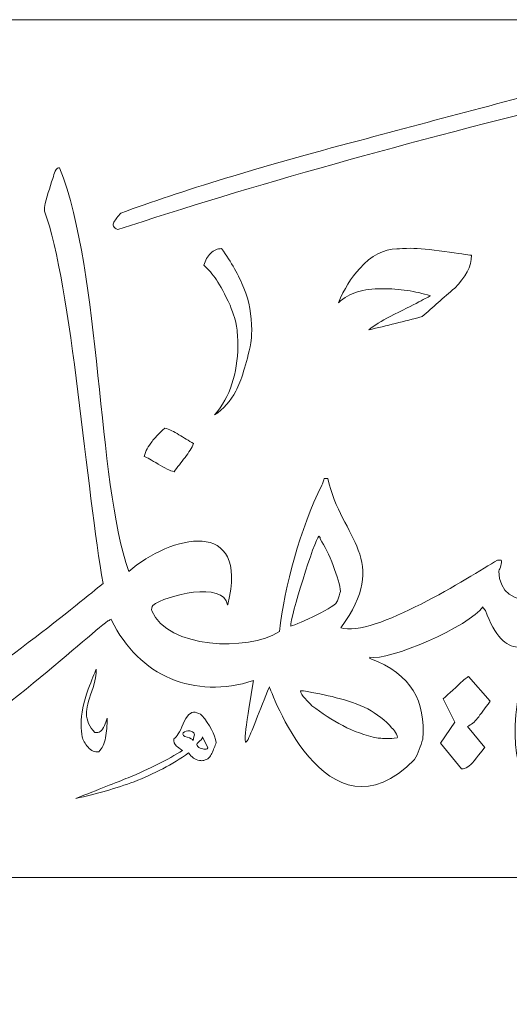
# Model space of a CAD drawing. Units: centimetres. Extents: x -26.1 to 7.2, y 11.2 to 15.8.
# Drawn here: x -7.3 to -5, y 11.2 to 15.8 of the extents above; entities that cross this region are included whole.
import ezdxf

# ---------------------------------------------------------------- set-up
doc = ezdxf.new("R2010")
doc.units = ezdxf.units.CM
doc.header["$MEASUREMENT"] = 0
doc.layers.add('Layer 1', color=7, linetype='Continuous')

msp = doc.modelspace()

# ---------------------------------------------------------------- linework, layer by layer
at = {"layer": 'Layer 1', "color": 250, "lineweight": 9}
msp.add_lwpolyline([(-26.08592, 11.81512), (7.2484, 11.81512), (7.2484, 15.81524), (-26.08592, 15.81524), (-26.08592, 11.81512)], close=True, dxfattribs=at)
for points, knots in [([(-4.56379, 15.55575), (-4.54049, 15.51396), (-4.57245, 15.47742), (-4.65973, 15.44613), (-4.65973, 15.44613), (-5.48601, 15.24425), (-6.20933, 15.04106), (-6.82969, 14.83658), (-6.82969, 14.83658), (-6.85069, 14.84577), (-6.85688, 14.85728), (-6.84828, 14.87111), (-6.84828, 14.87111), (-6.83967, 14.88495), (-6.82891, 14.89896), (-6.81597, 14.91315), (-6.81597, 14.91315), (-6.53542, 15.01731), (-6.1664, 15.1299), (-5.70892, 15.25091), (-5.70892, 15.25091), (-5.32938, 15.35234), (-4.94767, 15.45396), (-4.56379, 15.55575)], [0, 0, 0, 0, 0.1428571, 0.1428571, 0.1428571, 0.1428571, 0.2857143, 0.2857143, 0.2857143, 0.2857143, 0.4285714, 0.4285714, 0.4285714, 0.4285714, 0.5714286, 0.5714286, 0.5714286, 0.5714286, 0.7142857, 0.7142857, 0.7142857, 0.7142857, 1, 1, 1, 1]), ([(-0.62905, 12.5872), (-0.63268, 12.58756), (-0.63632, 12.5878), (-0.63982, 12.58803), (-0.63982, 12.58803), (-0.87674, 12.44264), (-1.07329, 12.28392), (-1.33367, 12.19066), (-1.33367, 12.19066), (-1.71029, 12.10469), (-1.65459, 12.47692), (-1.64964, 12.64512), (-1.64964, 12.64512), (-1.66002, 12.65275), (-1.69091, 12.63237), (-1.6996, 12.62606), (-1.6996, 12.62606), (-1.9097, 12.52307), (-2.13408, 12.4307), (-2.37723, 12.4307), (-2.37723, 12.4307), (-2.42381, 12.42263), (-2.34331, 12.24933), (-2.31954, 12.16863), (-2.31954, 12.16863), (-2.30528, 12.1202), (-2.3512, 12.14494), (-2.34594, 12.14717), (-2.34594, 12.14717), (-2.36064, 12.15213), (-2.47562, 12.35785), (-2.48182, 12.40341), (-2.48182, 12.40341), (-2.74551, 12.45989), (-2.89728, 12.56521), (-2.92146, 12.88017), (-2.92146, 12.88017), (-2.92392, 12.88052), (-2.92639, 12.88076), (-2.92872, 12.881), (-2.92872, 12.881), (-3.64291, 11.76987), (-5.31778, 11.57406), (-4.91839, 12.84536), (-4.91839, 12.84536), (-4.9156, 12.85079), (-4.91401, 12.85683), (-4.91303, 12.86285), (-4.91303, 12.86285), (-4.91253, 12.86586), (-4.91219, 12.86887), (-4.91191, 12.87178), (-4.91191, 12.87178), (-4.91178, 12.87323), (-4.91167, 12.87467), (-4.91156, 12.87607), (-4.91156, 12.87607), (-4.9115, 12.87677), (-4.91145, 12.87746), (-4.9114, 12.87815), (-4.9114, 12.87815), (-4.91138, 12.87849), (-4.91135, 12.87883), (-4.91133, 12.87916), (-4.91133, 12.87916), (-4.91132, 12.87933), (-4.91131, 12.8795), (-4.91129, 12.87967), (-4.91129, 12.87967), (-4.91129, 12.87975), (-4.91128, 12.87983), (-4.91127, 12.87992), (-4.91127, 12.87992), (-4.91127, 12.87996), (-4.91127, 12.88), (-4.91127, 12.88004), (-4.91127, 12.88004), (-4.91126, 12.88006), (-4.91126, 12.88009), (-4.91126, 12.8801), (-4.91126, 12.8801), (-4.91126, 12.88011), (-4.91126, 12.88013), (-4.91126, 12.88013), (-4.91126, 12.88013), (-4.91126, 12.88014), (-4.91126, 12.88015), (-4.91126, 12.88015), (-4.91126, 12.88015), (-4.91126, 12.88016), (-4.91126, 12.88016), (-4.91126, 12.88017), (-4.91126, 12.88017), (-4.96446, 12.88839), (-4.96446, 12.88839), (-4.96615, 12.89006), (-4.96615, 12.89006), (-5.02209, 12.89191), (-5.07273, 12.93821), (-5.11758, 13.06062), (-5.11758, 13.06062), (-5.12446, 13.06753), (-5.12653, 13.07051), (-5.12926, 13.07802), (-5.12926, 13.07802), (-5.18848, 12.98822), (-5.57176, 12.82133), (-5.65584, 12.84226), (-5.65584, 12.84226), (-5.6561, 12.84059), (-5.65636, 12.83893), (-5.65649, 12.83714), (-5.65649, 12.83714), (-5.45512, 12.76139), (-5.39839, 12.6372), (-5.40864, 12.45967), (-5.40864, 12.45967), (-5.4198, 12.42999), (-5.43031, 12.39268), (-5.44744, 12.36527), (-5.44744, 12.36527), (-5.85803, 11.94623), (-6.12364, 12.70526), (-6.12377, 12.70407), (-6.12377, 12.70407), (-6.21432, 12.49348), (-6.28335, 12.23559), (-6.19761, 12.73332), (-6.19761, 12.73332), (-6.47434, 12.64568), (-6.73041, 12.75227), (-6.85953, 13.01592), (-6.85953, 13.01592), (-6.86018, 13.01735), (-6.86083, 13.01878), (-6.86135, 13.02009), (-6.86135, 13.02009), (-6.86505, 13.01723), (-6.8679, 13.01524), (-6.87093, 13.01366), (-6.87093, 13.01366), (-6.87245, 13.01287), (-6.87429, 13.01262), (-6.87574, 13.01155), (-6.87574, 13.01155), (-7.08475, 12.85684), (-8.8127, 11.2241), (-8.24502, 12.93857), (-8.24502, 12.93857), (-8.22633, 12.96217), (-8.21362, 12.98934), (-8.19947, 13.01509), (-8.19947, 13.01509), (-8.19727, 13.01425), (-8.19727, 13.01425), (-8.17962, 12.99268), (-8.17962, 12.99268), (-8.18053, 12.97969), (-8.18727, 12.96753), (-8.1887, 12.95382), (-8.1887, 12.95382), (-8.20233, 12.92498), (-8.21336, 12.89387), (-8.22387, 12.8636), (-8.22387, 12.8636), (-8.66423, 11.70202), (-7.01287, 13.09593), (-6.8982, 13.18636), (-6.8982, 13.18636), (-6.97392, 13.59547), (-7.04485, 14.58239), (-7.17213, 14.92295), (-7.17213, 14.92295), (-7.17135, 14.96919), (-7.15072, 15.01496), (-7.13878, 15.0587), (-7.13878, 15.0587), (-7.12723, 15.0804), (-7.12983, 15.1059), (-7.11049, 15.12366), (-7.11049, 15.12366), (-7.10738, 15.12378), (-7.10426, 15.1239), (-7.10102, 15.12402), (-7.10102, 15.12402), (-6.90352, 14.62163), (-6.92921, 13.6739), (-6.77895, 13.24238), (-6.77895, 13.24238), (-6.58542, 13.41134), (-6.21421, 13.50066), (-6.3179, 13.08791), (-6.3179, 13.08791), (-6.3179, 13.08744), (-6.3179, 13.08684), (-6.3179, 13.08624), (-6.3179, 13.08624), (-6.31854, 13.08624), (-6.31919, 13.08624), (-6.31971, 13.08624), (-6.31971, 13.08624), (-6.33294, 13.20009), (-6.60983, 13.13012), (-6.66722, 13.08422), (-6.66722, 13.08422), (-6.66891, 13.07921), (-6.67682, 13.06419), (-6.67111, 13.05895), (-6.67111, 13.05895), (-6.59968, 12.88318), (-6.22384, 12.86738), (-6.07692, 12.96253), (-6.07692, 12.96253), (-6.05187, 13.17675), (-5.98195, 13.4379), (-5.87903, 13.645), (-5.87903, 13.645), (-5.87527, 13.64822), (-5.87164, 13.67027), (-5.86827, 13.67635), (-5.86827, 13.67635), (-5.86294, 13.67611), (-5.85749, 13.67587), (-5.85204, 13.67563), (-5.85204, 13.67563), (-5.78789, 13.3923), (-5.55631, 13.29888), (-5.79157, 12.98017), (-5.79157, 12.98017), (-5.63664, 12.93175), (-5.19018, 13.21815), (-5.06178, 13.29482), (-5.06178, 13.29482), (-5.05594, 13.29471), (-5.0501, 13.29459), (-5.04426, 13.29447), (-5.04426, 13.29447), (-5.03752, 13.2841), (-5.05075, 13.25549), (-5.05452, 13.24429), (-5.05452, 13.24429), (-5.05452, 13.04172), (-4.75683, 13.09753), (-4.64446, 13.15418), (-4.64446, 13.15418), (-4.64122, 13.1605), (-4.63797, 13.16682), (-4.6346, 13.17313), (-4.6346, 13.17313), (-4.61944, 13.2456), (-4.67442, 14.26846), (-4.80485, 14.85179), (-4.80485, 14.85179), (-4.80485, 14.85954), (-4.80485, 14.86728), (-4.80485, 14.87491), (-4.80485, 14.87491), (-4.80615, 14.87491), (-4.80732, 14.87491), (-4.80848, 14.87491), (-4.80848, 14.87491), (-4.79521, 14.898), (-4.76371, 15.08261), (-4.73465, 15.10912), (-4.73465, 15.10912), (-4.64382, 15.06765), (-4.58716, 13.52168), (-4.4403, 13.29399), (-4.4403, 13.29399), (-4.39268, 13.23368), (-4.31538, 13.19793), (-4.24622, 13.15907), (-4.24622, 13.15907), (-4.21196, 13.14584), (-4.19923, 13.14584), (-4.19378, 13.145), (-4.19378, 13.145), (-4.29142, 13.20797), (-4.45121, 13.44265), (-4.30202, 13.72605), (-4.30202, 13.72605), (-3.93651, 14.2924), (-3.38883, 13.74484), (-3.46577, 13.77836), (-3.46577, 13.77836), (-3.67035, 13.86749), (-4.13689, 13.81723), (-4.24985, 13.6599), (-4.24985, 13.6599), (-4.2479, 13.65811), (-4.24258, 13.62212), (-4.24258, 13.6152), (-4.24258, 13.6152), (-4.24077, 13.61354), (-4.23181, 13.5754), (-4.23, 13.57373), (-4.23, 13.57373), (-4.14356, 13.27202), (-4.03231, 13.20402), (-3.81987, 13.13127), (-3.81987, 13.13127), (-3.8195, 13.13148), (-3.81911, 13.1317), (-3.81871, 13.13192), (-3.81871, 13.13192), (-3.64443, 13.15092), (-3.43975, 13.29437), (-3.30783, 13.40343), (-3.30783, 13.40343), (-3.22982, 13.49556), (-3.21641, 13.46706), (-3.24736, 13.3877), (-3.24736, 13.3877), (-3.2558, 13.35122), (-3.26384, 13.31177), (-3.2763, 13.27506), (-3.2763, 13.27506), (-3.4668, 12.99333), (-4.04978, 12.76712), (-4.37053, 12.99852), (-4.37053, 12.99852), (-4.38545, 13.0046), (-4.39557, 13.01878), (-4.40842, 13.02665), (-4.40842, 13.02665), (-4.45981, 13.08374), (-4.46072, 13.08708), (-4.46422, 13.08863), (-4.46422, 13.08863), (-4.4733, 13.10448), (-4.48096, 13.11318), (-4.52106, 13.18148), (-4.52106, 13.18148), (-4.5426, 13.24012), (-4.55116, 13.21556), (-4.55531, 13.1748), (-4.55531, 13.1748), (-4.64055, 12.8466), (-4.73007, 12.90762), (-4.86973, 12.88017), (-4.86973, 12.88017), (-4.86973, 12.87611), (-4.87505, 12.85383), (-4.87882, 12.85037), (-4.87882, 12.85037), (-4.87882, 12.84584), (-4.88492, 12.81101), (-4.88795, 12.77701), (-4.88795, 12.77701), (-4.98288, 11.71175), (-3.37782, 12.42305), (-3.02696, 12.8686), (-3.02696, 12.8686), (-3.01969, 12.8785), (-3.00529, 12.89173), (-2.99179, 12.90996), (-2.99179, 12.90996), (-2.99218, 12.9139), (-3.00269, 13.05652), (-3.00619, 13.05974), (-3.00619, 13.05974), (-3.00826, 13.08825), (-3.29988, 14.76539), (-3.28571, 14.77233), (-3.28571, 14.77233), (-3.26841, 14.86769), (-3.2483, 14.90297), (-3.22887, 15.0065), (-3.22887, 15.0065), (-3.22796, 15.00972), (-3.22705, 15.01281), (-3.22601, 15.01591), (-3.22601, 15.01591), (-3.22303, 15.01472), (-3.22005, 15.01353), (-3.21706, 15.01234), (-3.21706, 15.01234), (-3.21706, 15.01127), (-3.21706, 15.01019), (-3.21706, 15.009), (-3.21706, 15.009), (-3.21615, 15.009), (-3.21524, 15.009), (-3.21433, 15.009), (-3.21433, 15.009), (-3.11737, 14.55739), (-2.92165, 12.58315), (-2.61158, 12.69149), (-2.61158, 12.69149), (-2.61599, 12.70305), (-2.61781, 12.70472), (-2.64311, 12.7692), (-2.64311, 12.7692), (-2.64623, 12.78124), (-2.65012, 12.79495), (-2.65752, 12.80401), (-2.65752, 12.80401), (-2.69012, 12.92636), (-2.65583, 13.07115), (-2.61418, 13.18803), (-2.61418, 13.18803), (-2.46547, 13.4223), (-2.26526, 13.40645), (-2.02038, 13.39256), (-2.02038, 13.39256), (-1.67126, 13.32185), (-1.24528, 13.17488), (-0.88455, 13.23654), (-0.88455, 13.23654), (-0.88417, 13.23475), (-0.88365, 13.23297), (-0.88313, 13.23106), (-0.88313, 13.23106), (-0.87716, 13.23106), (-0.87119, 13.23106), (-0.86509, 13.23106), (-0.86509, 13.23106), (-0.86509, 13.16605), (-0.88547, 13.07246), (-0.92686, 13.0189), (-0.92686, 13.0189), (-0.96332, 13.01509), (-0.96332, 13.01509), (-0.97863, 13.01175), (-0.97863, 13.01175), (-1.1849, 12.93084), (-1.40676, 12.79842), (-1.5518, 12.70305), (-1.5518, 12.70305), (-1.55427, 12.69518), (-1.59514, 12.68076), (-1.60461, 12.67206), (-1.60461, 12.67206), (-1.60586, 12.66621), (-1.60846, 12.64095), (-1.61396, 12.64095), (-1.61396, 12.64095), (-1.61396, 12.09672), (-0.91182, 12.62083), (-0.71197, 12.74358), (-0.71197, 12.74358), (-0.70613, 12.75144), (-0.70444, 12.76563), (-0.71197, 12.77254), (-0.71197, 12.77254), (-0.7534, 12.9649), (-0.79594, 13.15647), (-0.81734, 13.35192), (-0.81734, 13.35192), (-0.81877, 13.35382), (-0.82019, 13.35561), (-0.82149, 13.3574), (-0.82149, 13.3574), (-1.00114, 13.43372), (-1.17987, 13.53857), (-1.37883, 13.62093), (-1.37883, 13.62093), (-1.38019, 13.62385), (-1.38023, 13.62768), (-1.3829, 13.62967), (-1.3829, 13.62967), (-1.41745, 13.65539), (-1.43704, 13.81795), (-1.40218, 13.83451), (-1.40218, 13.83451), (-1.39479, 13.83404), (-1.38726, 13.83344), (-1.37973, 13.83284), (-1.37973, 13.83284), (-1.27714, 13.81141), (-1.14726, 13.78056), (-1.04897, 13.74846), (-1.04897, 13.74846), (-1.0465, 13.74667), (-1.0439, 13.74488), (-1.04131, 13.74309), (-1.04131, 13.74309), (-1.04027, 13.69828), (-1.08439, 13.69852), (-1.12189, 13.69542), (-1.12189, 13.69542), (-1.13072, 13.69244), (-1.13941, 13.68946), (-1.14811, 13.68636), (-1.14811, 13.68636), (-1.14811, 13.68421), (-1.14811, 13.68195), (-1.14811, 13.67968), (-1.14811, 13.67968), (-1.05188, 13.63828), (-0.95806, 13.59724), (-0.85705, 13.56467), (-0.85705, 13.56467), (-0.85432, 13.56503), (-0.85159, 13.56526), (-0.84887, 13.5655), (-0.84887, 13.5655), (-0.85852, 13.84635), (-1.07068, 15.06399), (-1.05974, 15.00078), (-1.05974, 15.00078), (-1.05974, 15.02235), (-1.04339, 15.04416), (-1.03988, 15.06359), (-1.03988, 15.06359), (-1.0369, 15.06657), (-1.02198, 15.11568), (-1.02198, 15.12319), (-1.02198, 15.12319), (-1.01834, 15.13093), (-1.00692, 15.16872), (-0.99213, 15.16097), (-0.99213, 15.16097), (-0.98889, 15.15334), (-0.98279, 15.13522), (-0.97643, 15.127), (-0.97643, 15.127), (-0.83107, 14.60924), (-0.80559, 14.0333), (-0.72183, 13.53404), (-0.72183, 13.53404), (-0.70872, 13.52581), (-0.68861, 13.5226), (-0.67187, 13.51795), (-0.67187, 13.51795), (-0.52099, 13.48724), (-0.2759, 13.40168), (-0.1667, 13.29135), (-0.1667, 13.29135), (-0.13136, 13.23902), (-0.12061, 13.23406), (-0.12167, 13.17397), (-0.12167, 13.17397), (-0.12077, 13.17397), (-0.11986, 13.17397), (-0.11895, 13.17397), (-0.11895, 13.17397), (-0.11895, 13.16598), (-0.11895, 13.15799), (-0.11895, 13.15001), (-0.11895, 13.15001), (-0.11467, 13.14608), (-0.11765, 13.10317), (-0.12258, 13.09864), (-0.12258, 13.09864), (-0.12258, 13.06705), (-0.1244, 13.03464), (-0.13076, 13.00269), (-0.13076, 13.00269), (-0.16632, 12.89972), (-0.37928, 12.77492), (-0.47762, 12.69805), (-0.47762, 12.69805), (-0.27319, 12.42181), (0.18562, 12.57996), (0.4415, 12.71044), (0.4415, 12.71044), (0.48316, 12.72331), (0.52027, 12.74274), (0.55907, 12.76229), (0.55907, 12.76229), (0.55816, 12.78732), (0.54246, 12.81175), (0.54246, 12.83547), (0.54246, 12.83547), (0.46111, 13.23478), (0.35594, 14.30679), (0.17743, 14.90972), (0.17743, 14.90972), (0.17017, 14.93165), (0.18794, 14.97134), (0.19015, 14.99577), (0.19015, 14.99577), (0.20728, 15.0407), (0.21039, 15.09243), (0.22882, 15.13725), (0.22882, 15.13725), (0.23232, 15.14047), (0.23258, 15.14225), (0.2379, 15.14225), (0.2379, 15.14225), (0.24231, 15.13642), (0.24231, 15.13642), (0.24595, 15.12652), (0.24595, 15.12652), (0.25088, 15.09315), (0.26269, 15.06073), (0.27125, 15.02724), (0.27125, 15.02724), (0.27398, 15.004), (0.27566, 15.00233), (0.27748, 14.9891), (0.27748, 14.9891), (0.28243, 14.98455), (0.43787, 14.25089), (0.43787, 14.38993), (0.43787, 14.38993), (0.43877, 14.40459), (0.43968, 14.41926), (0.44059, 14.4338), (0.44059, 14.4338), (0.44085, 14.44679), (0.44111, 14.45978), (0.4415, 14.47265), (0.4415, 14.47265), (0.4415, 14.77519), (1.62754, 15.48304), (1.74005, 15.35501), (1.74005, 15.35501), (1.85288, 15.14589), (1.50814, 14.6347), (1.44003, 14.44619), (1.44003, 14.44619), (1.43316, 14.43344), (1.42563, 14.41806), (1.42563, 14.40316), (1.42563, 14.40316), (1.41966, 14.39113), (1.40889, 14.35453), (1.39319, 14.38159), (1.39319, 14.38159), (1.40247, 14.63277), (1.64979, 14.87958), (1.69956, 15.1183), (1.69956, 15.1183), (1.70929, 15.12724), (1.68736, 15.15084), (1.68516, 15.15799), (1.68516, 15.15799), (1.66349, 15.16872), (1.66349, 15.16872), (1.65272, 15.17205), (1.65272, 15.17205), (1.36915, 15.22229), (0.56771, 14.55296), (0.48212, 14.36669), (0.48212, 14.36669), (0.47991, 14.35072), (0.47641, 14.33785), (0.47576, 14.32033), (0.47576, 14.32033), (0.47303, 14.31783), (0.47265, 14.31231), (0.47347, 14.30652), (0.47347, 14.30652), (0.4743, 14.30072), (0.47634, 14.29464), (0.47848, 14.29101), (0.47848, 14.29101), (0.56491, 14.24693), (0.78029, 14.21299), (0.81619, 14.17314), (0.81619, 14.17314), (0.81763, 14.17155), (0.81814, 14.16934), (0.81873, 14.16689), (0.81873, 14.16689), (0.81932, 14.16444), (0.8197, 14.16157), (0.82002, 14.15811), (0.82002, 14.15811), (0.81366, 14.15167), (0.80993, 14.14902), (0.8056, 14.14838), (0.8056, 14.14838), (0.7766, 14.1441), (0.72873, 14.14405), (0.69921, 14.14405), (0.69921, 14.14405), (0.69921, 14.14238), (0.69921, 14.14071), (0.69921, 14.13904), (0.69921, 14.13904), (0.71167, 14.12939), (0.72413, 14.12331), (0.73983, 14.11592), (0.73983, 14.11592), (0.93752, 13.97004), (1.21977, 13.89953), (1.4364, 13.75501), (1.4364, 13.75501), (1.47416, 13.71854), (1.50063, 13.69041), (1.52204, 13.64166), (1.52204, 13.64166), (1.5323, 13.60066), (1.53372, 13.56526), (1.531, 13.52164), (1.531, 13.52164), (1.53061, 13.50317), (1.53035, 13.48469), (1.53009, 13.46622), (1.53009, 13.46622), (1.52206, 13.1418), (0.92199, 12.81844), (0.65055, 13.02832), (0.65055, 13.02832), (0.63602, 13.0363), (0.61214, 13.06372), (0.60189, 13.06551), (0.60189, 13.06551), (0.62499, 12.97545), (0.64224, 12.89777), (0.6704, 12.81557), (0.6704, 12.81557), (0.67339, 12.81592), (0.67637, 12.81616), (0.67949, 12.8164), (0.67949, 12.8164), (0.72023, 12.8481), (0.75722, 12.85454), (0.81003, 12.8661), (0.81003, 12.8661), (0.84792, 12.87182), (0.84792, 12.87182), (0.84974, 12.87349), (0.84974, 12.87349), (0.87024, 12.87289), (0.90112, 12.87909), (0.92098, 12.87433), (0.92098, 12.87433), (0.92941, 12.87945), (0.97782, 12.86718), (0.99845, 12.86944), (0.99845, 12.86944), (1.0183, 12.8549), (1.04646, 12.8568), (1.06281, 12.83678), (1.06281, 12.83678), (1.15205, 12.77303), (1.15706, 12.64588), (1.14443, 12.55073), (1.14443, 12.55073), (0.99905, 12.28366), (0.75006, 12.27175), (0.62823, 12.58482), (0.62823, 12.58482), (0.62719, 12.58505), (0.62629, 12.58529), (0.62538, 12.58553), (0.62538, 12.58553), (0.62538, 12.5872), (0.62538, 12.58887), (0.62538, 12.59042), (0.62538, 12.59042), (0.20452, 12.46826), (-0.31078, 12.02289), (-0.62905, 12.5872)], [0, 0, 0, 0, 0.0053191, 0.0053191, 0.0053191, 0.0053191, 0.0106383, 0.0106383, 0.0106383, 0.0106383, 0.0159574, 0.0159574, 0.0159574, 0.0159574, 0.0212766, 0.0212766, 0.0212766, 0.0212766, 0.0265957, 0.0265957, 0.0265957, 0.0265957, 0.0319149, 0.0319149, 0.0319149, 0.0319149, 0.037234, 0.037234, 0.037234, 0.037234, 0.0425532, 0.0425532, 0.0425532, 0.0425532, 0.0478723, 0.0478723, 0.0478723, 0.0478723, 0.0531915, 0.0531915, 0.0531915, 0.0531915, 0.0585106, 0.0585106, 0.0585106, 0.0585106, 0.0638298, 0.0638298, 0.0638298, 0.0638298, 0.0691489, 0.0691489, 0.0691489, 0.0691489, 0.0744681, 0.0744681, 0.0744681, 0.0744681, 0.0797872, 0.0797872, 0.0797872, 0.0797872, 0.0851064, 0.0851064, 0.0851064, 0.0851064, 0.0904255, 0.0904255, 0.0904255, 0.0904255, 0.0957447, 0.0957447, 0.0957447, 0.0957447, 0.1010638, 0.1010638, 0.1010638, 0.1010638, 0.106383, 0.106383, 0.106383, 0.106383, 0.1117021, 0.1117021, 0.1117021, 0.1117021, 0.1170213, 0.1170213, 0.1170213, 0.1170213, 0.1223404, 0.1223404, 0.1223404, 0.1223404, 0.1276596, 0.1276596, 0.1276596, 0.1276596, 0.1329787, 0.1329787, 0.1329787, 0.1329787, 0.1382979, 0.1382979, 0.1382979, 0.1382979, 0.143617, 0.143617, 0.143617, 0.143617, 0.1489362, 0.1489362, 0.1489362, 0.1489362, 0.1542553, 0.1542553, 0.1542553, 0.1542553, 0.1595745, 0.1595745, 0.1595745, 0.1595745, 0.1648936, 0.1648936, 0.1648936, 0.1648936, 0.1702128, 0.1702128, 0.1702128, 0.1702128, 0.1755319, 0.1755319, 0.1755319, 0.1755319, 0.1808511, 0.1808511, 0.1808511, 0.1808511, 0.1861702, 0.1861702, 0.1861702, 0.1861702, 0.1914894, 0.1914894, 0.1914894, 0.1914894, 0.1968085, 0.1968085, 0.1968085, 0.1968085, 0.2021277, 0.2021277, 0.2021277, 0.2021277, 0.2074468, 0.2074468, 0.2074468, 0.2074468, 0.212766, 0.212766, 0.212766, 0.212766, 0.2180851, 0.2180851, 0.2180851, 0.2180851, 0.2234043, 0.2234043, 0.2234043, 0.2234043, 0.2287234, 0.2287234, 0.2287234, 0.2287234, 0.2340426, 0.2340426, 0.2340426, 0.2340426, 0.2393617, 0.2393617, 0.2393617, 0.2393617, 0.2446809, 0.2446809, 0.2446809, 0.2446809, 0.25, 0.25, 0.25, 0.25, 0.2553191, 0.2553191, 0.2553191, 0.2553191, 0.2606383, 0.2606383, 0.2606383, 0.2606383, 0.2659574, 0.2659574, 0.2659574, 0.2659574, 0.2712766, 0.2712766, 0.2712766, 0.2712766, 0.2765957, 0.2765957, 0.2765957, 0.2765957, 0.2819149, 0.2819149, 0.2819149, 0.2819149, 0.287234, 0.287234, 0.287234, 0.287234, 0.2925532, 0.2925532, 0.2925532, 0.2925532, 0.2978723, 0.2978723, 0.2978723, 0.2978723, 0.3031915, 0.3031915, 0.3031915, 0.3031915, 0.3085106, 0.3085106, 0.3085106, 0.3085106, 0.3138298, 0.3138298, 0.3138298, 0.3138298, 0.3191489, 0.3191489, 0.3191489, 0.3191489, 0.3244681, 0.3244681, 0.3244681, 0.3244681, 0.3297872, 0.3297872, 0.3297872, 0.3297872, 0.3351064, 0.3351064, 0.3351064, 0.3351064, 0.3404255, 0.3404255, 0.3404255, 0.3404255, 0.3457447, 0.3457447, 0.3457447, 0.3457447, 0.3510638, 0.3510638, 0.3510638, 0.3510638, 0.356383, 0.356383, 0.356383, 0.356383, 0.3617021, 0.3617021, 0.3617021, 0.3617021, 0.3670213, 0.3670213, 0.3670213, 0.3670213, 0.3723404, 0.3723404, 0.3723404, 0.3723404, 0.3776596, 0.3776596, 0.3776596, 0.3776596, 0.3829787, 0.3829787, 0.3829787, 0.3829787, 0.3882979, 0.3882979, 0.3882979, 0.3882979, 0.393617, 0.393617, 0.393617, 0.393617, 0.3989362, 0.3989362, 0.3989362, 0.3989362, 0.4042553, 0.4042553, 0.4042553, 0.4042553, 0.4095745, 0.4095745, 0.4095745, 0.4095745, 0.4148936, 0.4148936, 0.4148936, 0.4148936, 0.4202128, 0.4202128, 0.4202128, 0.4202128, 0.4255319, 0.4255319, 0.4255319, 0.4255319, 0.4308511, 0.4308511, 0.4308511, 0.4308511, 0.4361702, 0.4361702, 0.4361702, 0.4361702, 0.4414894, 0.4414894, 0.4414894, 0.4414894, 0.4468085, 0.4468085, 0.4468085, 0.4468085, 0.4521277, 0.4521277, 0.4521277, 0.4521277, 0.4574468, 0.4574468, 0.4574468, 0.4574468, 0.462766, 0.462766, 0.462766, 0.462766, 0.4680851, 0.4680851, 0.4680851, 0.4680851, 0.4734043, 0.4734043, 0.4734043, 0.4734043, 0.4787234, 0.4787234, 0.4787234, 0.4787234, 0.4840426, 0.4840426, 0.4840426, 0.4840426, 0.4893617, 0.4893617, 0.4893617, 0.4893617, 0.4946809, 0.4946809, 0.4946809, 0.4946809, 0.5, 0.5, 0.5, 0.5, 0.5053191, 0.5053191, 0.5053191, 0.5053191, 0.5106383, 0.5106383, 0.5106383, 0.5106383, 0.5159574, 0.5159574, 0.5159574, 0.5159574, 0.5212766, 0.5212766, 0.5212766, 0.5212766, 0.5265957, 0.5265957, 0.5265957, 0.5265957, 0.5319149, 0.5319149, 0.5319149, 0.5319149, 0.537234, 0.537234, 0.537234, 0.537234, 0.5425532, 0.5425532, 0.5425532, 0.5425532, 0.5478723, 0.5478723, 0.5478723, 0.5478723, 0.5531915, 0.5531915, 0.5531915, 0.5531915, 0.5585106, 0.5585106, 0.5585106, 0.5585106, 0.5638298, 0.5638298, 0.5638298, 0.5638298, 0.5691489, 0.5691489, 0.5691489, 0.5691489, 0.5744681, 0.5744681, 0.5744681, 0.5744681, 0.5797872, 0.5797872, 0.5797872, 0.5797872, 0.5851064, 0.5851064, 0.5851064, 0.5851064, 0.5904255, 0.5904255, 0.5904255, 0.5904255, 0.5957447, 0.5957447, 0.5957447, 0.5957447, 0.6010638, 0.6010638, 0.6010638, 0.6010638, 0.606383, 0.606383, 0.606383, 0.606383, 0.6117021, 0.6117021, 0.6117021, 0.6117021, 0.6170213, 0.6170213, 0.6170213, 0.6170213, 0.6223404, 0.6223404, 0.6223404, 0.6223404, 0.6276596, 0.6276596, 0.6276596, 0.6276596, 0.6329787, 0.6329787, 0.6329787, 0.6329787, 0.6382979, 0.6382979, 0.6382979, 0.6382979, 0.643617, 0.643617, 0.643617, 0.643617, 0.6489362, 0.6489362, 0.6489362, 0.6489362, 0.6542553, 0.6542553, 0.6542553, 0.6542553, 0.6595745, 0.6595745, 0.6595745, 0.6595745, 0.6648936, 0.6648936, 0.6648936, 0.6648936, 0.6702128, 0.6702128, 0.6702128, 0.6702128, 0.6755319, 0.6755319, 0.6755319, 0.6755319, 0.6808511, 0.6808511, 0.6808511, 0.6808511, 0.6861702, 0.6861702, 0.6861702, 0.6861702, 0.6914894, 0.6914894, 0.6914894, 0.6914894, 0.6968085, 0.6968085, 0.6968085, 0.6968085, 0.7021277, 0.7021277, 0.7021277, 0.7021277, 0.7074468, 0.7074468, 0.7074468, 0.7074468, 0.712766, 0.712766, 0.712766, 0.712766, 0.7180851, 0.7180851, 0.7180851, 0.7180851, 0.7234043, 0.7234043, 0.7234043, 0.7234043, 0.7287234, 0.7287234, 0.7287234, 0.7287234, 0.7340426, 0.7340426, 0.7340426, 0.7340426, 0.7393617, 0.7393617, 0.7393617, 0.7393617, 0.7446809, 0.7446809, 0.7446809, 0.7446809, 0.75, 0.75, 0.75, 0.75, 0.7553191, 0.7553191, 0.7553191, 0.7553191, 0.7606383, 0.7606383, 0.7606383, 0.7606383, 0.7659574, 0.7659574, 0.7659574, 0.7659574, 0.7712766, 0.7712766, 0.7712766, 0.7712766, 0.7765957, 0.7765957, 0.7765957, 0.7765957, 0.7819149, 0.7819149, 0.7819149, 0.7819149, 0.787234, 0.787234, 0.787234, 0.787234, 0.7925532, 0.7925532, 0.7925532, 0.7925532, 0.7978723, 0.7978723, 0.7978723, 0.7978723, 0.8031915, 0.8031915, 0.8031915, 0.8031915, 0.8085106, 0.8085106, 0.8085106, 0.8085106, 0.8138298, 0.8138298, 0.8138298, 0.8138298, 0.8191489, 0.8191489, 0.8191489, 0.8191489, 0.8244681, 0.8244681, 0.8244681, 0.8244681, 0.8297872, 0.8297872, 0.8297872, 0.8297872, 0.8351064, 0.8351064, 0.8351064, 0.8351064, 0.8404255, 0.8404255, 0.8404255, 0.8404255, 0.8457447, 0.8457447, 0.8457447, 0.8457447, 0.8510638, 0.8510638, 0.8510638, 0.8510638, 0.856383, 0.856383, 0.856383, 0.856383, 0.8617021, 0.8617021, 0.8617021, 0.8617021, 0.8670213, 0.8670213, 0.8670213, 0.8670213, 0.8723404, 0.8723404, 0.8723404, 0.8723404, 0.8776596, 0.8776596, 0.8776596, 0.8776596, 0.8829787, 0.8829787, 0.8829787, 0.8829787, 0.8882979, 0.8882979, 0.8882979, 0.8882979, 0.893617, 0.893617, 0.893617, 0.893617, 0.8989362, 0.8989362, 0.8989362, 0.8989362, 0.9042553, 0.9042553, 0.9042553, 0.9042553, 0.9095745, 0.9095745, 0.9095745, 0.9095745, 0.9148936, 0.9148936, 0.9148936, 0.9148936, 0.9202128, 0.9202128, 0.9202128, 0.9202128, 0.9255319, 0.9255319, 0.9255319, 0.9255319, 0.9308511, 0.9308511, 0.9308511, 0.9308511, 0.9361702, 0.9361702, 0.9361702, 0.9361702, 0.9414894, 0.9414894, 0.9414894, 0.9414894, 0.9468085, 0.9468085, 0.9468085, 0.9468085, 0.9521277, 0.9521277, 0.9521277, 0.9521277, 0.9574468, 0.9574468, 0.9574468, 0.9574468, 0.962766, 0.962766, 0.962766, 0.962766, 0.9680851, 0.9680851, 0.9680851, 0.9680851, 0.9734043, 0.9734043, 0.9734043, 0.9734043, 0.9787234, 0.9787234, 0.9787234, 0.9787234, 0.9840426, 0.9840426, 0.9840426, 0.9840426, 0.9893617, 0.9893617, 0.9893617, 0.9893617, 1, 1, 1, 1]), ([(-6.20985, 14.3088), (-6.23147, 14.20636), (-6.25489, 14.13137), (-6.28011, 14.08381), (-6.28011, 14.08381), (-6.30533, 14.03625), (-6.33836, 13.99905), (-6.37919, 13.97223), (-6.37919, 13.97223), (-6.30713, 14.05759), (-6.2711, 14.16491), (-6.2711, 14.29417), (-6.2711, 14.29417), (-6.2711, 14.33319), (-6.2729, 14.36368), (-6.2765, 14.38563), (-6.2765, 14.38563), (-6.28011, 14.40758), (-6.29032, 14.4405), (-6.30713, 14.4844), (-6.30713, 14.4844), (-6.33116, 14.53562), (-6.35217, 14.57465), (-6.37019, 14.60147), (-6.37019, 14.60147), (-6.3882, 14.6283), (-6.40802, 14.65147), (-6.42963, 14.67099), (-6.42963, 14.67099), (-6.42243, 14.69294), (-6.41162, 14.71123), (-6.39721, 14.72586), (-6.39721, 14.72586), (-6.3828, 14.7405), (-6.36598, 14.74781), (-6.34676, 14.74781), (-6.34676, 14.74781), (-6.30112, 14.6844), (-6.2663, 14.62281), (-6.24228, 14.56306), (-6.24228, 14.56306), (-6.21825, 14.50331), (-6.20625, 14.43806), (-6.20625, 14.36733), (-6.20625, 14.36733), (-6.20625, 14.34051), (-6.20744, 14.321), (-6.20985, 14.3088)], [0, 0, 0, 0, 0.0769231, 0.0769231, 0.0769231, 0.0769231, 0.1538462, 0.1538462, 0.1538462, 0.1538462, 0.2307692, 0.2307692, 0.2307692, 0.2307692, 0.3076923, 0.3076923, 0.3076923, 0.3076923, 0.3846154, 0.3846154, 0.3846154, 0.3846154, 0.4615385, 0.4615385, 0.4615385, 0.4615385, 0.5384615, 0.5384615, 0.5384615, 0.5384615, 0.6153846, 0.6153846, 0.6153846, 0.6153846, 0.6923077, 0.6923077, 0.6923077, 0.6923077, 0.7692308, 0.7692308, 0.7692308, 0.7692308, 0.8461538, 0.8461538, 0.8461538, 0.8461538, 1, 1, 1, 1]), ([(-5.18271, 14.71679), (-5.18271, 14.66478), (-5.20867, 14.61384), (-5.26058, 14.56399), (-5.26058, 14.56399), (-5.31249, 14.51848), (-5.36322, 14.47405), (-5.41278, 14.4307), (-5.41278, 14.4307), (-5.49536, 14.40903), (-5.57795, 14.38844), (-5.66054, 14.36893), (-5.66054, 14.36893), (-5.63458, 14.39061), (-5.60154, 14.41119), (-5.56143, 14.4307), (-5.56143, 14.4307), (-5.44581, 14.48922), (-5.38328, 14.52173), (-5.37384, 14.52823), (-5.37384, 14.52823), (-5.40924, 14.53907), (-5.44522, 14.5472), (-5.48179, 14.55262), (-5.48179, 14.55262), (-5.51837, 14.55804), (-5.55789, 14.56074), (-5.60037, 14.56074), (-5.60037, 14.56074), (-5.64284, 14.56074), (-5.6806, 14.55586), (-5.71363, 14.54612), (-5.71363, 14.54612), (-5.74666, 14.53636), (-5.77616, 14.51956), (-5.80212, 14.49572), (-5.80212, 14.49572), (-5.77616, 14.55857), (-5.74312, 14.61168), (-5.70301, 14.65502), (-5.70301, 14.65502), (-5.64874, 14.71571), (-5.59093, 14.74605), (-5.52958, 14.74605), (-5.52958, 14.74605), (-5.51542, 14.74822), (-5.49418, 14.7493), (-5.46587, 14.7493), (-5.46587, 14.7493), (-5.42811, 14.7493), (-5.37561, 14.74443), (-5.30836, 14.73467), (-5.30836, 14.73467), (-5.24111, 14.72492), (-5.19923, 14.71896), (-5.18271, 14.71679)], [0, 0, 0, 0, 0.0666667, 0.0666667, 0.0666667, 0.0666667, 0.1333333, 0.1333333, 0.1333333, 0.1333333, 0.2, 0.2, 0.2, 0.2, 0.2666667, 0.2666667, 0.2666667, 0.2666667, 0.3333333, 0.3333333, 0.3333333, 0.3333333, 0.4, 0.4, 0.4, 0.4, 0.4666667, 0.4666667, 0.4666667, 0.4666667, 0.5333333, 0.5333333, 0.5333333, 0.5333333, 0.6, 0.6, 0.6, 0.6, 0.6666667, 0.6666667, 0.6666667, 0.6666667, 0.7333333, 0.7333333, 0.7333333, 0.7333333, 0.8, 0.8, 0.8, 0.8, 0.8666667, 0.8666667, 0.8666667, 0.8666667, 1, 1, 1, 1]), ([(-6.47662, 13.83907), (-6.48534, 13.81906), (-6.49877, 13.7974), (-6.51692, 13.77406), (-6.51692, 13.77406), (-6.53506, 13.75072), (-6.55213, 13.72838), (-6.5681, 13.70704), (-6.5681, 13.70704), (-6.58698, 13.71238), (-6.61166, 13.72438), (-6.64215, 13.74305), (-6.64215, 13.74305), (-6.67264, 13.76172), (-6.69442, 13.77372), (-6.70748, 13.77906), (-6.70748, 13.77906), (-6.70022, 13.80306), (-6.68788, 13.8264), (-6.67046, 13.84907), (-6.67046, 13.84907), (-6.66029, 13.86241), (-6.64069, 13.88308), (-6.61166, 13.91109), (-6.61166, 13.91109), (-6.58988, 13.90442), (-6.56773, 13.89408), (-6.54523, 13.88008), (-6.54523, 13.88008), (-6.52273, 13.86608), (-6.49986, 13.85241), (-6.47662, 13.83907)], [0, 0, 0, 0, 0.1111111, 0.1111111, 0.1111111, 0.1111111, 0.2222222, 0.2222222, 0.2222222, 0.2222222, 0.3333333, 0.3333333, 0.3333333, 0.3333333, 0.4444444, 0.4444444, 0.4444444, 0.4444444, 0.5555556, 0.5555556, 0.5555556, 0.5555556, 0.6666667, 0.6666667, 0.6666667, 0.6666667, 0.7777778, 0.7777778, 0.7777778, 0.7777778, 1, 1, 1, 1]), ([(-6.02411, 12.98779), (-6.02685, 13.02598), (-5.91297, 13.39372), (-5.89305, 13.40627), (-5.89305, 13.40627), (-5.89058, 13.40466), (-5.8889, 13.4026), (-5.88783, 13.40016), (-5.88783, 13.40016), (-5.88676, 13.39772), (-5.8863, 13.39488), (-5.8863, 13.39173), (-5.8863, 13.39173), (-5.84846, 13.33927), (-5.79609, 13.20068), (-5.79248, 13.14834), (-5.79248, 13.14834), (-5.79611, 13.14321), (-5.80157, 13.11431), (-5.80702, 13.10584), (-5.80702, 13.10584), (-5.80702, 13.0788), (-5.99099, 12.99578), (-6.02411, 12.98779)], [0, 0, 0, 0, 0.1428571, 0.1428571, 0.1428571, 0.1428571, 0.2857143, 0.2857143, 0.2857143, 0.2857143, 0.4285714, 0.4285714, 0.4285714, 0.4285714, 0.5714286, 0.5714286, 0.5714286, 0.5714286, 0.7142857, 0.7142857, 0.7142857, 0.7142857, 1, 1, 1, 1]), ([(-6.87951, 12.558), (-6.87951, 12.52456), (-6.88198, 12.49426), (-6.88693, 12.46708), (-6.88693, 12.46708), (-6.89187, 12.43991), (-6.90258, 12.41797), (-6.91907, 12.40125), (-6.91907, 12.40125), (-6.9372, 12.39915), (-6.95368, 12.40647), (-6.96852, 12.4232), (-6.96852, 12.4232), (-6.98335, 12.43991), (-6.99241, 12.45611), (-6.99571, 12.47179), (-6.99571, 12.47179), (-6.99901, 12.48746), (-7.00066, 12.5068), (-7.00066, 12.52979), (-7.00066, 12.52979), (-7.00066, 12.57786), (-6.98994, 12.6322), (-6.96852, 12.69281), (-6.96852, 12.69281), (-6.95039, 12.7367), (-6.93802, 12.76806), (-6.93143, 12.78687), (-6.93143, 12.78687), (-6.92814, 12.76596), (-6.93472, 12.732), (-6.95121, 12.68498), (-6.95121, 12.68498), (-6.96769, 12.63795), (-6.97593, 12.60294), (-6.97593, 12.57995), (-6.97593, 12.57995), (-6.97593, 12.54651), (-6.96275, 12.51725), (-6.93637, 12.49217), (-6.93637, 12.49217), (-6.91824, 12.48799), (-6.90341, 12.49844), (-6.89187, 12.52352), (-6.89187, 12.52352), (-6.88858, 12.53397), (-6.88445, 12.54546), (-6.87951, 12.558)], [0, 0, 0, 0, 0.0769231, 0.0769231, 0.0769231, 0.0769231, 0.1538462, 0.1538462, 0.1538462, 0.1538462, 0.2307692, 0.2307692, 0.2307692, 0.2307692, 0.3076923, 0.3076923, 0.3076923, 0.3076923, 0.3846154, 0.3846154, 0.3846154, 0.3846154, 0.4615385, 0.4615385, 0.4615385, 0.4615385, 0.5384615, 0.5384615, 0.5384615, 0.5384615, 0.6153846, 0.6153846, 0.6153846, 0.6153846, 0.6923077, 0.6923077, 0.6923077, 0.6923077, 0.7692308, 0.7692308, 0.7692308, 0.7692308, 0.8461538, 0.8461538, 0.8461538, 0.8461538, 1, 1, 1, 1]), ([(-5.1969, 12.75202), (-5.1969, 12.75202), (-5.09505, 12.63688), (-5.09505, 12.63688), (-5.09505, 12.63688), (-5.12079, 12.60225), (-5.14051, 12.57604), (-5.1542, 12.55826), (-5.1542, 12.55826), (-5.1679, 12.54047), (-5.18351, 12.52763), (-5.20103, 12.51974), (-5.20103, 12.51974), (-5.20103, 12.51974), (-5.12044, 12.42082), (-5.12044, 12.42082), (-5.12044, 12.42082), (-5.12209, 12.41988), (-5.13857, 12.39945), (-5.16988, 12.35955), (-5.16988, 12.35955), (-5.19044, 12.33417), (-5.20988, 12.32151), (-5.22821, 12.32156), (-5.22821, 12.32156), (-5.22821, 12.32156), (-5.32664, 12.44179), (-5.32664, 12.44179), (-5.32664, 12.44179), (-5.32664, 12.44179), (-5.25933, 12.54003), (-5.25933, 12.54003), (-5.25933, 12.54003), (-5.25933, 12.54003), (-5.31411, 12.64895), (-5.31411, 12.64895), (-5.31411, 12.64895), (-5.30916, 12.65177), (-5.28438, 12.6743), (-5.23978, 12.71654), (-5.23978, 12.71654), (-5.21749, 12.73765), (-5.20319, 12.74948), (-5.1969, 12.75202)], [0, 0, 0, 0, 0.0833333, 0.0833333, 0.0833333, 0.0833333, 0.1666667, 0.1666667, 0.1666667, 0.1666667, 0.25, 0.25, 0.25, 0.25, 0.3333333, 0.3333333, 0.3333333, 0.3333333, 0.4166667, 0.4166667, 0.4166667, 0.4166667, 0.5, 0.5, 0.5, 0.5, 0.5833333, 0.5833333, 0.5833333, 0.5833333, 0.6666667, 0.6666667, 0.6666667, 0.6666667, 0.75, 0.75, 0.75, 0.75, 0.8333333, 0.8333333, 0.8333333, 0.8333333, 1, 1, 1, 1]), ([(-5.58979, 12.46301), (-5.59394, 12.46431), (-5.59394, 12.46431), (-5.61769, 12.46551), (-5.61769, 12.46551), (-5.73941, 12.48934), (-5.83102, 12.54596), (-5.92588, 12.61616), (-5.92588, 12.61616), (-5.9395, 12.63201), (-5.97986, 12.66789), (-5.97843, 12.68505), (-5.97843, 12.68505), (-5.97389, 12.68529), (-5.96935, 12.68553), (-5.96468, 12.68565), (-5.96468, 12.68565), (-5.86359, 12.66693), (-5.75835, 12.64787), (-5.66544, 12.60126), (-5.66544, 12.60126), (-5.62587, 12.57695), (-5.58032, 12.55037), (-5.55281, 12.51187), (-5.55281, 12.51187), (-5.54827, 12.51068), (-5.52102, 12.47302), (-5.52906, 12.46598), (-5.52906, 12.46598), (-5.5519, 12.46384), (-5.5519, 12.46384), (-5.58979, 12.46301)], [0, 0, 0, 0, 0.1111111, 0.1111111, 0.1111111, 0.1111111, 0.2222222, 0.2222222, 0.2222222, 0.2222222, 0.3333333, 0.3333333, 0.3333333, 0.3333333, 0.4444444, 0.4444444, 0.4444444, 0.4444444, 0.5555556, 0.5555556, 0.5555556, 0.5555556, 0.6666667, 0.6666667, 0.6666667, 0.6666667, 0.7777778, 0.7777778, 0.7777778, 0.7777778, 1, 1, 1, 1]), ([(-6.37182, 12.4444), (-6.37771, 12.42786), (-6.38427, 12.41113), (-6.39151, 12.39423), (-6.39151, 12.39423), (-6.39874, 12.37733), (-6.41116, 12.36628), (-6.42877, 12.36109), (-6.42877, 12.36109), (-6.43416, 12.35967), (-6.44115, 12.35969), (-6.44977, 12.36116), (-6.44977, 12.36116), (-6.47071, 12.36473), (-6.48747, 12.37636), (-6.50005, 12.39605), (-6.50005, 12.39605), (-6.57587, 12.34228), (-6.66068, 12.29764), (-6.75446, 12.26214), (-6.75446, 12.26214), (-6.83579, 12.23154), (-6.92641, 12.20544), (-7.0263, 12.18385), (-7.0263, 12.18385), (-6.91984, 12.22538), (-6.83816, 12.25768), (-6.78128, 12.28075), (-6.78128, 12.28075), (-6.68119, 12.3222), (-6.59684, 12.36457), (-6.52823, 12.40787), (-6.52823, 12.40787), (-6.54164, 12.41717), (-6.55108, 12.42405), (-6.55655, 12.42849), (-6.55655, 12.42849), (-6.5675, 12.43737), (-6.5716, 12.4486), (-6.56886, 12.46217), (-6.56886, 12.46217), (-6.55595, 12.46933), (-6.54138, 12.49259), (-6.52515, 12.53195), (-6.52515, 12.53195), (-6.50893, 12.57131), (-6.49034, 12.5892), (-6.46941, 12.58563), (-6.46941, 12.58563), (-6.45833, 12.58374), (-6.44782, 12.57903), (-6.43787, 12.57148), (-6.43787, 12.57148), (-6.40108, 12.52661), (-6.37906, 12.48425), (-6.37182, 12.4444)], [0, 0, 0, 0, 0.0666667, 0.0666667, 0.0666667, 0.0666667, 0.1333333, 0.1333333, 0.1333333, 0.1333333, 0.2, 0.2, 0.2, 0.2, 0.2666667, 0.2666667, 0.2666667, 0.2666667, 0.3333333, 0.3333333, 0.3333333, 0.3333333, 0.4, 0.4, 0.4, 0.4, 0.4666667, 0.4666667, 0.4666667, 0.4666667, 0.5333333, 0.5333333, 0.5333333, 0.5333333, 0.6, 0.6, 0.6, 0.6, 0.6666667, 0.6666667, 0.6666667, 0.6666667, 0.7333333, 0.7333333, 0.7333333, 0.7333333, 0.8, 0.8, 0.8, 0.8, 0.8666667, 0.8666667, 0.8666667, 0.8666667, 1, 1, 1, 1]), ([(-6.47882, 12.45386), (-6.47882, 12.45386), (-6.4754, 12.47082), (-6.4754, 12.47082), (-6.4754, 12.47082), (-6.4685, 12.48603), (-6.47491, 12.49531), (-6.49461, 12.49867), (-6.49461, 12.49867), (-6.50693, 12.50076), (-6.51708, 12.49781), (-6.52506, 12.48981), (-6.52506, 12.48981), (-6.52958, 12.48005), (-6.52364, 12.47319), (-6.50725, 12.46923), (-6.50725, 12.46923), (-6.49085, 12.46526), (-6.48137, 12.46014), (-6.47882, 12.45386)], [0, 0, 0, 0, 0.1666667, 0.1666667, 0.1666667, 0.1666667, 0.3333333, 0.3333333, 0.3333333, 0.3333333, 0.5, 0.5, 0.5, 0.5, 0.6666667, 0.6666667, 0.6666667, 0.6666667, 1, 1, 1, 1]), ([(-6.41124, 12.41953), (-6.41124, 12.41953), (-6.43524, 12.471), (-6.43524, 12.471), (-6.43524, 12.471), (-6.43514, 12.46514), (-6.43929, 12.45882), (-6.44766, 12.45206), (-6.44766, 12.45206), (-6.45603, 12.4453), (-6.46056, 12.44022), (-6.46124, 12.43682), (-6.46124, 12.43682), (-6.46193, 12.43343), (-6.45915, 12.42827), (-6.4529, 12.42136), (-6.4529, 12.42136), (-6.44351, 12.41742), (-6.43573, 12.41492), (-6.42958, 12.41388), (-6.42958, 12.41388), (-6.41973, 12.4122), (-6.41361, 12.41408), (-6.41124, 12.41953)], [0, 0, 0, 0, 0.1428571, 0.1428571, 0.1428571, 0.1428571, 0.2857143, 0.2857143, 0.2857143, 0.2857143, 0.4285714, 0.4285714, 0.4285714, 0.4285714, 0.5714286, 0.5714286, 0.5714286, 0.5714286, 0.7142857, 0.7142857, 0.7142857, 0.7142857, 1, 1, 1, 1])]:
    msp.add_open_spline(points, degree=3, knots=knots, dxfattribs=at)

doc.saveas('drawing.dxf')
